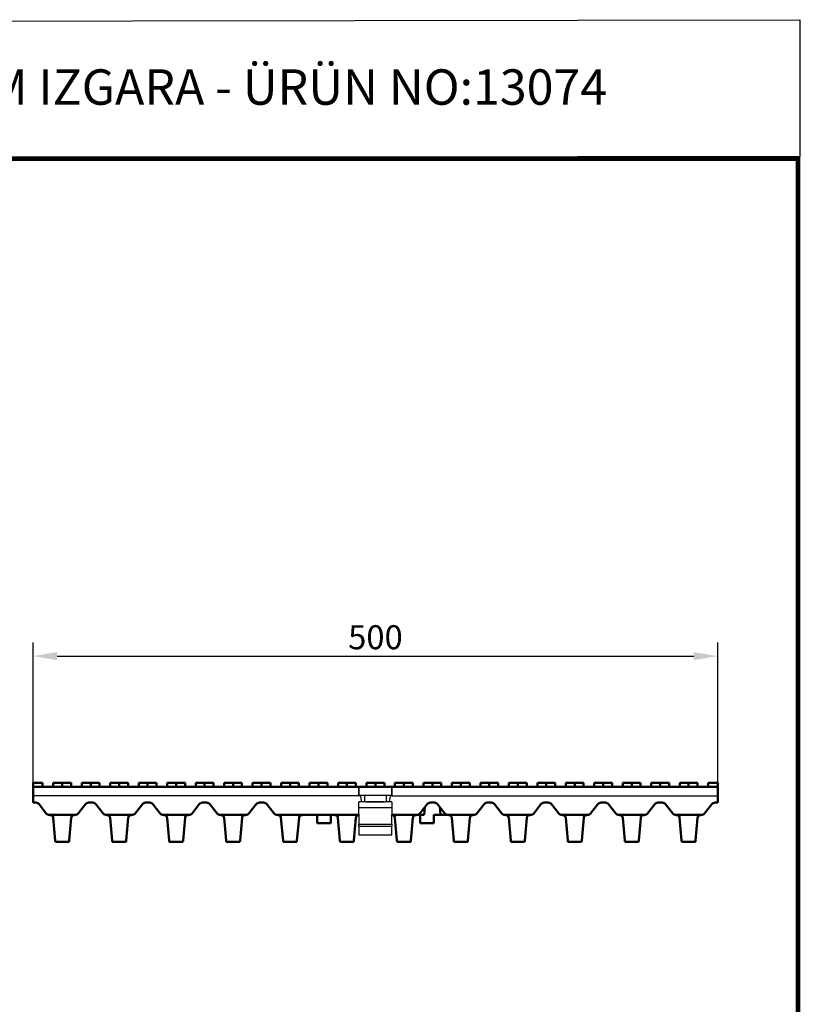
# Model space of a CAD drawing. Units: millimetres. Extents: x 2444 to 34200, y 1668 to 11103.
# Drawn here: x 23383 to 23952, y 4644 to 5361 of the extents above; entities that cross this region are included whole.
import ezdxf

# ---------------------------------------------------------------- set-up
doc = ezdxf.new("R2010")
doc.units = ezdxf.units.MM
doc.linetypes.add('AUSGEZOGEN', pattern=[0])
for name, color, linetype in [('AM_BOR', 7, 'Continuous'), ('DUENN', 4, 'Continuous'), ('KOPF', 12, 'AUSGEZOGEN'), ('SICHTBAR', 7, 'Continuous')]:
    doc.layers.add(name, color=color, linetype=linetype)
doc.styles.add('BEMSTIL', font='isocp3.shx', dxfattribs={"width": 0.8})
doc.styles.add('Logo', font='sanssb__.ttf', dxfattribs={"height": 5})
doc.dimstyles.new('BEMASS', dxfattribs={"dimtxt": 3.5, "dimasz": 3.5, "dimexe": 1.4, "dimexo": 0, "dimgap": 2, "dimtad": 1, "dimtxsty": 'BEMSTIL', "dimcen": 3, "dimclrd": 3, "dimclre": 3, "dimclrt": 3, "dimadec": 0, "dimazin": 0, "dimtfac": 0.875, "dimtmove": 2, "dimatfit": 3, "dimfxl": 1, "dimtolj": 1, "dimlwd": 25, "dimlwe": 25, "dimarcsym": 0})

# ---------------------------------------------------------------- blocks, each defined once
blk = doc.blocks.new('RA_A4_AM')
at = {"layer": 'KOPF', "const_width": 0.7}
blk.add_lwpolyline([(207.3, 3), (13, 3), (13, 44), (13, 296), (207.3, 296), (207.3, 44), (207.3, 3)], dxfattribs=at)
blk = doc.blocks.new('*D433')
at = {"layer": 'DEFPOINTS', "color": 0, "transparency": 16777216}
for p in [(23891.55, 4897.84), (23392.55, 4805.65), (23891.55, 4805.65)]:
    blk.add_point(p, dxfattribs=at)
at = {"layer": 'SICHTBAR', "color": 3, "lineweight": 25, "transparency": 16777216}
for p, q in [((23392.55, 4805.65), (23392.55, 4907.84)), ((23891.55, 4805.65), (23891.55, 4907.84)), ((23410.05, 4897.84), (23874.05, 4897.84))]:
    blk.add_line(p, q, dxfattribs=at)
at = {"layer": 'SICHTBAR', "color": 3, "transparency": 16777216}
for points in [[(23410.05, 4900.76), (23410.05, 4894.93), (23392.55, 4897.84)], [(23874.05, 4900.76), (23874.05, 4894.93), (23891.55, 4897.84)]]:
    blk.add_solid(points, dxfattribs=at)
at = {"layer": 'SICHTBAR', "color": 4, "transparency": 16777216, "insert": (23642.05, 4911.59), "char_height": 17.5, "attachment_point": 5, "style": 'BEMSTIL'}
blk.add_mtext('\\A1;500', dxfattribs=at)

msp = doc.modelspace()

# ---------------------------------------------------------------- linework, layer by layer
at = {"layer": 'AM_BOR'}
msp.add_lwpolyline([(22978.437, 5359.895), (23951.385, 5361.41), (23951.385, 5261.753), (22978.437, 5260.238)], close=True, dxfattribs=at)
at = {"layer": 'DUENN'}
for p, q in [((23630.045, 4775.342), (23654.045, 4775.342)), ((23630.045, 4773.921), (23654.045, 4773.921))]:
    msp.add_line(p, q, dxfattribs=at)
at = {"layer": 'SICHTBAR', "linetype": 'Continuous', "lineweight": 50}
for p, q in [((23392.545, 4805.646), (23392.545, 4796.146)), ((23399.545, 4805.646), (23392.545, 4805.646)), ((23399.545, 4802.646), (23399.545, 4805.646)), ((23407.295, 4802.646), (23407.295, 4805.646)), ((23413.795, 4805.646), (23407.295, 4805.646)), ((23420.295, 4805.646), (23413.795, 4805.646)), ((23413.795, 4802.646), (23413.795, 4805.646)), ((23420.295, 4802.646), (23420.295, 4805.646)), ((23428.045, 4802.646), (23428.045, 4805.646)), ((23434.545, 4805.646), (23428.045, 4805.646)), ((23434.545, 4802.646), (23434.545, 4805.646)), ((23441.045, 4805.646), (23434.545, 4805.646)), ((23441.045, 4802.646), (23441.045, 4805.646)), ((23448.795, 4802.646), (23448.795, 4805.646)), ((23455.295, 4805.646), (23448.795, 4805.646)), ((23455.295, 4802.646), (23455.295, 4805.646)), ((23461.795, 4805.646), (23455.295, 4805.646)), ((23461.795, 4802.646), (23461.795, 4805.646)), ((23469.545, 4802.646), (23469.545, 4805.646)), ((23476.045, 4805.646), (23469.545, 4805.646)), ((23476.045, 4802.646), (23476.045, 4805.646)), ((23482.545, 4805.646), (23476.045, 4805.646)), ((23482.545, 4802.646), (23482.545, 4805.646)), ((23490.295, 4802.646), (23490.295, 4805.646)), ((23496.795, 4805.646), (23490.295, 4805.646)), ((23496.795, 4802.646), (23496.795, 4805.646)), ((23503.295, 4805.646), (23496.795, 4805.646)), ((23503.295, 4802.646), (23503.295, 4805.646)), ((23511.045, 4802.646), (23511.045, 4805.646)), ((23517.545, 4805.646), (23511.045, 4805.646)), ((23517.545, 4802.646), (23517.545, 4805.646)), ((23524.045, 4805.646), (23517.545, 4805.646)), ((23524.045, 4802.646), (23524.045, 4805.646)), ((23531.795, 4802.646), (23531.795, 4805.646)), ((23538.295, 4805.646), (23531.795, 4805.646)), ((23538.295, 4802.646), (23538.295, 4805.646)), ((23544.795, 4805.646), (23538.295, 4805.646)), ((23544.795, 4802.646), (23544.795, 4805.646)), ((23552.545, 4802.646), (23552.545, 4805.646)), ((23559.045, 4805.646), (23552.545, 4805.646)), ((23559.045, 4802.646), (23559.045, 4805.646)), ((23565.545, 4805.646), (23559.045, 4805.646)), ((23565.545, 4802.646), (23565.545, 4805.646)), ((23573.295, 4802.646), (23573.295, 4805.646)), ((23579.795, 4805.646), (23573.295, 4805.646)), ((23579.795, 4802.646), (23579.795, 4805.646)), ((23586.295, 4805.646), (23579.795, 4805.646)), ((23586.295, 4802.646), (23586.295, 4805.646)), ((23594.045, 4802.646), (23594.045, 4805.646)), ((23600.545, 4805.646), (23594.045, 4805.646)), ((23600.545, 4802.646), (23600.545, 4805.646)), ((23607.045, 4805.646), (23600.545, 4805.646)), ((23607.045, 4802.646), (23607.045, 4805.646)), ((23614.795, 4802.646), (23614.795, 4805.646)), ((23621.295, 4805.646), (23614.795, 4805.646)), ((23621.295, 4802.646), (23621.295, 4805.646)), ((23627.795, 4805.646), (23621.295, 4805.646)), ((23627.795, 4802.646), (23627.795, 4805.646)), ((23635.545, 4802.646), (23635.545, 4805.646)), ((23642.045, 4805.646), (23635.545, 4805.646)), ((23642.045, 4802.646), (23642.045, 4805.646)), ((23648.545, 4805.646), (23642.045, 4805.646)), ((23648.545, 4802.646), (23648.545, 4805.646)), ((23656.295, 4802.646), (23656.295, 4805.646)), ((23662.795, 4805.646), (23656.295, 4805.646)), ((23662.795, 4802.646), (23662.795, 4805.646)), ((23669.295, 4805.646), (23662.795, 4805.646)), ((23669.295, 4802.646), (23669.295, 4805.646)), ((23677.045, 4802.646), (23677.045, 4805.646)), ((23683.545, 4805.646), (23677.045, 4805.646)), ((23683.545, 4802.646), (23683.545, 4805.646)), ((23690.045, 4805.646), (23683.545, 4805.646)), ((23690.045, 4802.646), (23690.045, 4805.646)), ((23697.795, 4802.646), (23697.795, 4805.646)), ((23704.295, 4805.646), (23697.795, 4805.646)), ((23704.295, 4802.646), (23704.295, 4805.646)), ((23710.795, 4805.646), (23704.295, 4805.646)), ((23710.795, 4802.646), (23710.795, 4805.646)), ((23718.545, 4802.646), (23718.545, 4805.646)), ((23725.045, 4805.646), (23718.545, 4805.646)), ((23725.045, 4802.646), (23725.045, 4805.646)), ((23731.545, 4805.646), (23725.045, 4805.646)), ((23731.545, 4802.646), (23731.545, 4805.646)), ((23739.295, 4802.646), (23739.295, 4805.646)), ((23745.795, 4805.646), (23739.295, 4805.646)), ((23745.795, 4802.646), (23745.795, 4805.646)), ((23752.295, 4805.646), (23745.795, 4805.646)), ((23752.295, 4802.646), (23752.295, 4805.646)), ((23760.045, 4802.646), (23760.045, 4805.646)), ((23766.545, 4805.646), (23760.045, 4805.646)), ((23766.545, 4802.646), (23766.545, 4805.646)), ((23773.045, 4805.646), (23766.545, 4805.646)), ((23773.045, 4802.646), (23773.045, 4805.646)), ((23780.795, 4802.646), (23780.795, 4805.646)), ((23787.295, 4805.646), (23780.795, 4805.646)), ((23787.295, 4802.646), (23787.295, 4805.646)), ((23793.795, 4805.646), (23787.295, 4805.646)), ((23793.795, 4802.646), (23793.795, 4805.646)), ((23801.545, 4802.646), (23801.545, 4805.646)), ((23808.045, 4805.646), (23801.545, 4805.646)), ((23808.045, 4802.646), (23808.045, 4805.646)), ((23814.545, 4805.646), (23808.045, 4805.646)), ((23814.545, 4802.646), (23814.545, 4805.646)), ((23822.295, 4802.646), (23822.295, 4805.646)), ((23828.795, 4805.646), (23822.295, 4805.646)), ((23828.795, 4802.646), (23828.795, 4805.646)), ((23835.295, 4805.646), (23828.795, 4805.646)), ((23835.295, 4802.646), (23835.295, 4805.646)), ((23843.045, 4802.646), (23843.045, 4805.646)), ((23849.545, 4805.646), (23843.045, 4805.646)), ((23849.545, 4802.646), (23849.545, 4805.646)), ((23856.045, 4805.646), (23849.545, 4805.646)), ((23856.045, 4802.646), (23856.045, 4805.646)), ((23863.795, 4802.646), (23863.795, 4805.646)), ((23870.295, 4805.646), (23863.795, 4805.646)), ((23870.295, 4802.646), (23870.295, 4805.646)), ((23876.795, 4805.646), (23870.295, 4805.646)), ((23876.795, 4802.646), (23876.795, 4805.646)), ((23891.545, 4805.646), (23884.545, 4805.646)), ((23884.545, 4802.646), (23884.545, 4805.646)), ((23891.545, 4796.146), (23891.545, 4805.646)), ((23630.045, 4802.646), (23392.545, 4802.646)), ((23632.045, 4802.646), (23630.045, 4802.646)), ((23632.045, 4802.646), (23652.045, 4802.646)), ((23654.045, 4802.646), (23652.045, 4802.646)), ((23891.545, 4802.646), (23654.045, 4802.646)), ((23392.545, 4794.823), (23392.545, 4796.146)), ((23392.545, 4791.146), (23392.545, 4794.823)), ((23394.545, 4791.146), (23392.545, 4791.146)), ((23436.045, 4791.146), (23433.045, 4791.146)), ((23477.545, 4791.146), (23474.545, 4791.146)), ((23519.045, 4791.146), (23516.045, 4791.146)), ((23560.545, 4791.146), (23557.545, 4791.146)), ((23685.045, 4791.146), (23682.045, 4791.146)), ((23726.545, 4791.146), (23723.545, 4791.146)), ((23768.045, 4791.146), (23765.045, 4791.146)), ((23809.545, 4791.146), (23806.545, 4791.146)), ((23851.045, 4791.146), (23848.045, 4791.146)), ((23891.545, 4791.146), (23889.545, 4791.146)), ((23891.545, 4796.146), (23891.545, 4794.823)), ((23891.545, 4794.823), (23891.545, 4791.146)), ((23402.188, 4783.29), (23396.902, 4790.002)), ((23430.688, 4790.002), (23425.402, 4783.29)), ((23443.688, 4783.29), (23438.402, 4790.002)), ((23472.188, 4790.002), (23466.902, 4783.29)), ((23485.188, 4783.29), (23479.902, 4790.002)), ((23513.688, 4790.002), (23508.402, 4783.29)), ((23526.688, 4783.29), (23521.402, 4790.002)), ((23555.188, 4790.002), (23549.902, 4783.29)), ((23568.188, 4783.29), (23562.902, 4790.002)), ((23679.688, 4790.002), (23674.402, 4783.29)), ((23677.574, 4782.146), (23678.096, 4787.98)), ((23692.688, 4783.29), (23687.402, 4790.002)), ((23688.995, 4787.98), (23689.517, 4782.146)), ((23721.188, 4790.002), (23715.902, 4783.29)), ((23734.188, 4783.29), (23728.902, 4790.002)), ((23762.688, 4790.002), (23757.402, 4783.29)), ((23775.688, 4783.29), (23770.402, 4790.002)), ((23804.188, 4790.002), (23798.902, 4783.29)), ((23817.188, 4783.29), (23811.902, 4790.002)), ((23845.688, 4790.002), (23840.402, 4783.29)), ((23858.688, 4783.29), (23853.402, 4790.002)), ((23887.188, 4790.002), (23881.902, 4783.29)), ((23404.545, 4782.146), (23404.545, 4782.122)), ((23408.141, 4782.146), (23404.545, 4782.146)), ((23408.706, 4763.639), (23407.231, 4780.113)), ((23418.509, 4782.146), (23409.082, 4782.146)), ((23420.36, 4780.113), (23418.884, 4763.639)), ((23423.045, 4782.146), (23419.45, 4782.146)), ((23423.045, 4782.122), (23423.045, 4782.146)), ((23446.045, 4782.146), (23446.045, 4782.122)), ((23449.641, 4782.146), (23446.045, 4782.146)), ((23450.206, 4763.639), (23448.731, 4780.113)), ((23460.009, 4782.146), (23450.582, 4782.146)), ((23461.86, 4780.113), (23460.384, 4763.639)), ((23464.545, 4782.146), (23460.95, 4782.146)), ((23464.545, 4782.122), (23464.545, 4782.146)), ((23487.545, 4782.146), (23487.545, 4782.122)), ((23491.141, 4782.146), (23487.545, 4782.146)), ((23491.706, 4763.639), (23490.231, 4780.113)), ((23501.509, 4782.146), (23492.082, 4782.146)), ((23503.36, 4780.113), (23501.884, 4763.639)), ((23506.045, 4782.146), (23502.45, 4782.146)), ((23506.045, 4782.122), (23506.045, 4782.146)), ((23529.045, 4782.146), (23529.045, 4782.122)), ((23532.641, 4782.146), (23529.045, 4782.146)), ((23533.206, 4763.639), (23531.731, 4780.113)), ((23543.009, 4782.146), (23533.582, 4782.146)), ((23544.86, 4780.113), (23543.384, 4763.639)), ((23547.545, 4782.146), (23543.95, 4782.146)), ((23547.545, 4782.122), (23547.545, 4782.146)), ((23570.545, 4782.146), (23570.545, 4782.122)), ((23574.141, 4782.146), (23570.545, 4782.146)), ((23574.706, 4763.639), (23573.231, 4780.113)), ((23584.509, 4782.146), (23575.082, 4782.146)), ((23586.36, 4780.113), (23584.884, 4763.639)), ((23615.641, 4782.146), (23585.45, 4782.146)), ((23599.545, 4782.146), (23599.545, 4776.146)), ((23609.545, 4782.146), (23609.545, 4776.146)), ((23616.206, 4763.639), (23614.731, 4780.113)), ((23626.009, 4782.146), (23616.582, 4782.146)), ((23627.86, 4780.113), (23626.384, 4763.639)), ((23630.045, 4782.146), (23626.95, 4782.146)), ((23630.045, 4782.146), (23630.045, 4782.073)), ((23654.045, 4782.073), (23654.045, 4782.146)), ((23657.141, 4782.146), (23654.045, 4782.146)), ((23657.706, 4763.639), (23656.231, 4780.113)), ((23667.509, 4782.146), (23658.082, 4782.146)), ((23669.36, 4780.113), (23667.884, 4763.639)), ((23672.045, 4782.146), (23668.45, 4782.146)), ((23672.045, 4782.122), (23672.045, 4782.146)), ((23672.891, 4782.146), (23677.574, 4782.146)), ((23674.545, 4782.146), (23674.545, 4776.146)), ((23684.545, 4782.146), (23689.517, 4782.146)), ((23684.545, 4782.146), (23684.545, 4776.146)), ((23689.517, 4782.146), (23694.199, 4782.146)), ((23695.045, 4782.146), (23695.045, 4782.122)), ((23698.641, 4782.146), (23695.045, 4782.146)), ((23699.206, 4763.639), (23697.731, 4780.113)), ((23709.009, 4782.146), (23699.582, 4782.146)), ((23710.86, 4780.113), (23709.384, 4763.639)), ((23713.545, 4782.146), (23709.95, 4782.146)), ((23713.545, 4782.122), (23713.545, 4782.146)), ((23736.545, 4782.146), (23736.545, 4782.122)), ((23740.141, 4782.146), (23736.545, 4782.146)), ((23740.706, 4763.639), (23739.231, 4780.113)), ((23750.509, 4782.146), (23741.082, 4782.146)), ((23752.36, 4780.113), (23750.884, 4763.639)), ((23755.045, 4782.146), (23751.45, 4782.146)), ((23755.045, 4782.122), (23755.045, 4782.146)), ((23778.045, 4782.146), (23778.045, 4782.122)), ((23781.641, 4782.146), (23778.045, 4782.146)), ((23782.206, 4763.639), (23780.731, 4780.113)), ((23792.009, 4782.146), (23782.582, 4782.146)), ((23793.86, 4780.113), (23792.384, 4763.639)), ((23796.545, 4782.146), (23792.95, 4782.146)), ((23796.545, 4782.122), (23796.545, 4782.146)), ((23819.545, 4782.146), (23819.545, 4782.122)), ((23823.141, 4782.146), (23819.545, 4782.146)), ((23823.706, 4763.639), (23822.231, 4780.113)), ((23833.509, 4782.146), (23824.082, 4782.146)), ((23835.36, 4780.113), (23833.884, 4763.639)), ((23838.045, 4782.146), (23834.45, 4782.146)), ((23838.045, 4782.122), (23838.045, 4782.146)), ((23861.045, 4782.146), (23861.045, 4782.122)), ((23864.641, 4782.146), (23861.045, 4782.146)), ((23865.206, 4763.639), (23863.731, 4780.113)), ((23875.009, 4782.146), (23865.582, 4782.146)), ((23876.86, 4780.113), (23875.384, 4763.639)), ((23879.545, 4782.146), (23875.95, 4782.146)), ((23879.545, 4782.122), (23879.545, 4782.146)), ((23599.545, 4776.146), (23609.545, 4776.146)), ((23674.545, 4776.146), (23684.545, 4776.146)), ((23408.706, 4763.639), (23408.795, 4762.646)), ((23408.795, 4762.646), (23418.795, 4762.646)), ((23418.795, 4762.646), (23418.884, 4763.639)), ((23450.206, 4763.639), (23450.295, 4762.646)), ((23450.295, 4762.646), (23460.295, 4762.646)), ((23460.295, 4762.646), (23460.384, 4763.639)), ((23491.706, 4763.639), (23491.795, 4762.646)), ((23491.795, 4762.646), (23501.795, 4762.646)), ((23501.795, 4762.646), (23501.884, 4763.639)), ((23533.206, 4763.639), (23533.295, 4762.646)), ((23533.295, 4762.646), (23543.295, 4762.646)), ((23543.295, 4762.646), (23543.384, 4763.639)), ((23574.706, 4763.639), (23574.795, 4762.646)), ((23574.795, 4762.646), (23584.795, 4762.646)), ((23584.795, 4762.646), (23584.884, 4763.639)), ((23616.206, 4763.639), (23616.295, 4762.646)), ((23616.295, 4762.646), (23626.295, 4762.646)), ((23626.295, 4762.646), (23626.384, 4763.639)), ((23657.706, 4763.639), (23657.795, 4762.646)), ((23657.795, 4762.646), (23667.795, 4762.646)), ((23667.795, 4762.646), (23667.884, 4763.639)), ((23699.206, 4763.639), (23699.295, 4762.646)), ((23699.295, 4762.646), (23709.295, 4762.646)), ((23709.295, 4762.646), (23709.384, 4763.639)), ((23740.706, 4763.639), (23740.795, 4762.646)), ((23740.795, 4762.646), (23750.795, 4762.646)), ((23750.795, 4762.646), (23750.884, 4763.639)), ((23782.206, 4763.639), (23782.295, 4762.646)), ((23782.295, 4762.646), (23792.295, 4762.646)), ((23792.295, 4762.646), (23792.384, 4763.639)), ((23823.706, 4763.639), (23823.795, 4762.646)), ((23823.795, 4762.646), (23833.795, 4762.646)), ((23833.795, 4762.646), (23833.884, 4763.639)), ((23865.206, 4763.639), (23865.295, 4762.646)), ((23865.295, 4762.646), (23875.295, 4762.646)), ((23875.295, 4762.646), (23875.384, 4763.639))]:
    msp.add_line(p, q, dxfattribs=at).dxf.unprotected_set("ltscale", 0)
at = {"layer": 'SICHTBAR'}
for p, q in [((23630.045, 4796.646), (23630.045, 4802.646)), ((23630.045, 4802.646), (23630.045, 4796.646)), ((23630.045, 4802.646), (23654.045, 4802.646)), ((23654.045, 4802.646), (23654.045, 4796.646)), ((23654.045, 4796.646), (23654.045, 4802.646)), ((23630.045, 4796.146), (23392.545, 4796.146)), ((23630.045, 4796.646), (23654.045, 4796.646)), ((23630.045, 4796.146), (23630.045, 4796.646)), ((23631.913, 4791.646), (23630.045, 4791.646)), ((23630.045, 4782.146), (23630.045, 4791.646)), ((23631.913, 4791.646), (23631.535, 4794.823)), ((23632.101, 4791.646), (23631.913, 4791.646)), ((23635.045, 4791.646), (23632.101, 4791.646)), ((23634.045, 4796.646), (23634.045, 4791.646)), ((23635.045, 4791.646), (23636.045, 4791.646)), ((23648.045, 4791.646), (23636.045, 4791.646)), ((23636.045, 4791.646), (23648.045, 4791.646)), ((23648.045, 4791.646), (23649.045, 4791.646)), ((23651.99, 4791.646), (23649.045, 4791.646)), ((23650.045, 4791.646), (23650.045, 4796.646)), ((23652.177, 4791.646), (23651.99, 4791.646)), ((23652.556, 4794.823), (23652.177, 4791.646)), ((23654.045, 4791.646), (23652.177, 4791.646)), ((23654.045, 4796.646), (23654.045, 4796.146)), ((23654.045, 4796.146), (23891.545, 4796.146)), ((23654.045, 4791.646), (23654.045, 4782.146)), ((23630.045, 4787.646), (23654.045, 4787.646)), ((23630.045, 4782.146), (23630.045, 4781.296)), ((23630.045, 4781.296), (23630.045, 4779.057)), ((23630.045, 4779.057), (23630.045, 4775.342)), ((23654.045, 4781.296), (23654.045, 4782.146)), ((23654.045, 4779.057), (23654.045, 4781.296)), ((23654.045, 4775.342), (23654.045, 4779.057)), ((23630.045, 4773.921), (23630.045, 4775.342)), ((23630.045, 4773.921), (23630.045, 4767.646)), ((23654.045, 4775.342), (23654.045, 4773.921)), ((23654.045, 4767.646), (23654.045, 4773.921)), ((23630.045, 4767.646), (23654.045, 4767.646))]:
    msp.add_line(p, q, dxfattribs=at)
at = {"layer": 'SICHTBAR', "linetype": 'Continuous', "lineweight": 50}
for points in [[(23406.841, 4781.153), (23406.786, 4781.23), (23406.727, 4781.304), (23406.665, 4781.374), (23406.599, 4781.441), (23406.53, 4781.503), (23406.459, 4781.562), (23406.384, 4781.617), (23406.306, 4781.669), (23406.226, 4781.717), (23406.144, 4781.762), (23406.056, 4781.804), (23405.964, 4781.844), (23405.866, 4781.881), (23405.763, 4781.917), (23405.656, 4781.949), (23405.544, 4781.979), (23405.428, 4782.006), (23405.309, 4782.03), (23405.186, 4782.052), (23405.061, 4782.07), (23404.933, 4782.087), (23404.805, 4782.101), (23404.675, 4782.112), (23404.545, 4782.122)], [(23408.141, 4782.146), (23408.192, 4782.146), (23408.243, 4782.146), (23408.294, 4782.146), (23408.344, 4782.146), (23408.394, 4782.146), (23408.443, 4782.146), (23408.492, 4782.146), (23408.539, 4782.146), (23408.586, 4782.146), (23408.631, 4782.146), (23408.675, 4782.146), (23408.717, 4782.146), (23408.758, 4782.146), (23408.797, 4782.146), (23408.835, 4782.146), (23408.871, 4782.146), (23408.905, 4782.146), (23408.937, 4782.146), (23408.966, 4782.146), (23408.994, 4782.146), (23409.019, 4782.146), (23409.043, 4782.146), (23409.063, 4782.146), (23409.082, 4782.146)], [(23418.509, 4782.146), (23418.527, 4782.146), (23418.548, 4782.146), (23418.571, 4782.146), (23418.596, 4782.146), (23418.624, 4782.146), (23418.654, 4782.146), (23418.685, 4782.146), (23418.719, 4782.146), (23418.755, 4782.146), (23418.793, 4782.146), (23418.832, 4782.146), (23418.873, 4782.146), (23418.915, 4782.146), (23418.959, 4782.146), (23419.004, 4782.146), (23419.051, 4782.146), (23419.098, 4782.146), (23419.147, 4782.146), (23419.196, 4782.146), (23419.246, 4782.146), (23419.296, 4782.146), (23419.347, 4782.146), (23419.398, 4782.146), (23419.45, 4782.146)], [(23423.045, 4782.122), (23422.917, 4782.112), (23422.788, 4782.101), (23422.66, 4782.087), (23422.533, 4782.071), (23422.408, 4782.052), (23422.286, 4782.031), (23422.166, 4782.007), (23422.05, 4781.98), (23421.938, 4781.95), (23421.83, 4781.917), (23421.727, 4781.882), (23421.628, 4781.844), (23421.535, 4781.804), (23421.447, 4781.761), (23421.364, 4781.717), (23421.284, 4781.669), (23421.207, 4781.617), (23421.132, 4781.562), (23421.06, 4781.503), (23420.992, 4781.441), (23420.926, 4781.374), (23420.864, 4781.304), (23420.805, 4781.23), (23420.75, 4781.153)], [(23448.341, 4781.153), (23448.286, 4781.23), (23448.227, 4781.304), (23448.165, 4781.374), (23448.099, 4781.441), (23448.03, 4781.503), (23447.959, 4781.562), (23447.884, 4781.617), (23447.806, 4781.669), (23447.726, 4781.717), (23447.644, 4781.762), (23447.556, 4781.804), (23447.464, 4781.844), (23447.366, 4781.881), (23447.263, 4781.917), (23447.156, 4781.949), (23447.044, 4781.979), (23446.928, 4782.006), (23446.809, 4782.03), (23446.686, 4782.052), (23446.561, 4782.07), (23446.433, 4782.087), (23446.305, 4782.101), (23446.175, 4782.112), (23446.045, 4782.122)], [(23449.641, 4782.146), (23449.692, 4782.146), (23449.743, 4782.146), (23449.794, 4782.146), (23449.844, 4782.146), (23449.894, 4782.146), (23449.943, 4782.146), (23449.992, 4782.146), (23450.039, 4782.146), (23450.086, 4782.146), (23450.131, 4782.146), (23450.175, 4782.146), (23450.217, 4782.146), (23450.258, 4782.146), (23450.297, 4782.146), (23450.335, 4782.146), (23450.371, 4782.146), (23450.405, 4782.146), (23450.437, 4782.146), (23450.466, 4782.146), (23450.494, 4782.146), (23450.519, 4782.146), (23450.543, 4782.146), (23450.563, 4782.146), (23450.582, 4782.146)], [(23460.009, 4782.146), (23460.027, 4782.146), (23460.048, 4782.146), (23460.071, 4782.146), (23460.096, 4782.146), (23460.124, 4782.146), (23460.154, 4782.146), (23460.185, 4782.146), (23460.219, 4782.146), (23460.255, 4782.146), (23460.293, 4782.146), (23460.332, 4782.146), (23460.373, 4782.146), (23460.415, 4782.146), (23460.459, 4782.146), (23460.504, 4782.146), (23460.551, 4782.146), (23460.598, 4782.146), (23460.647, 4782.146), (23460.696, 4782.146), (23460.746, 4782.146), (23460.796, 4782.146), (23460.847, 4782.146), (23460.898, 4782.146), (23460.95, 4782.146)], [(23464.545, 4782.122), (23464.417, 4782.112), (23464.288, 4782.101), (23464.16, 4782.087), (23464.033, 4782.071), (23463.908, 4782.052), (23463.786, 4782.031), (23463.666, 4782.007), (23463.55, 4781.98), (23463.438, 4781.95), (23463.33, 4781.917), (23463.227, 4781.882), (23463.128, 4781.844), (23463.035, 4781.804), (23462.947, 4781.761), (23462.864, 4781.717), (23462.784, 4781.669), (23462.707, 4781.617), (23462.632, 4781.562), (23462.56, 4781.503), (23462.492, 4781.441), (23462.426, 4781.374), (23462.364, 4781.304), (23462.305, 4781.23), (23462.25, 4781.153)], [(23489.841, 4781.153), (23489.786, 4781.23), (23489.727, 4781.304), (23489.665, 4781.374), (23489.599, 4781.441), (23489.53, 4781.503), (23489.459, 4781.562), (23489.384, 4781.617), (23489.306, 4781.669), (23489.226, 4781.717), (23489.144, 4781.762), (23489.056, 4781.804), (23488.964, 4781.844), (23488.866, 4781.881), (23488.763, 4781.917), (23488.656, 4781.949), (23488.544, 4781.979), (23488.428, 4782.006), (23488.309, 4782.03), (23488.186, 4782.052), (23488.061, 4782.07), (23487.933, 4782.087), (23487.805, 4782.101), (23487.675, 4782.112), (23487.545, 4782.122)], [(23491.141, 4782.146), (23491.192, 4782.146), (23491.243, 4782.146), (23491.294, 4782.146), (23491.344, 4782.146), (23491.394, 4782.146), (23491.443, 4782.146), (23491.492, 4782.146), (23491.539, 4782.146), (23491.586, 4782.146), (23491.631, 4782.146), (23491.675, 4782.146), (23491.717, 4782.146), (23491.758, 4782.146), (23491.797, 4782.146), (23491.835, 4782.146), (23491.871, 4782.146), (23491.905, 4782.146), (23491.937, 4782.146), (23491.966, 4782.146), (23491.994, 4782.146), (23492.019, 4782.146), (23492.043, 4782.146), (23492.063, 4782.146), (23492.082, 4782.146)], [(23501.509, 4782.146), (23501.527, 4782.146), (23501.548, 4782.146), (23501.571, 4782.146), (23501.596, 4782.146), (23501.624, 4782.146), (23501.654, 4782.146), (23501.685, 4782.146), (23501.719, 4782.146), (23501.755, 4782.146), (23501.793, 4782.146), (23501.832, 4782.146), (23501.873, 4782.146), (23501.915, 4782.146), (23501.959, 4782.146), (23502.004, 4782.146), (23502.051, 4782.146), (23502.098, 4782.146), (23502.147, 4782.146), (23502.196, 4782.146), (23502.246, 4782.146), (23502.296, 4782.146), (23502.347, 4782.146), (23502.398, 4782.146), (23502.45, 4782.146)], [(23506.045, 4782.122), (23505.917, 4782.112), (23505.788, 4782.101), (23505.66, 4782.087), (23505.533, 4782.071), (23505.408, 4782.052), (23505.286, 4782.031), (23505.166, 4782.007), (23505.05, 4781.98), (23504.938, 4781.95), (23504.83, 4781.917), (23504.727, 4781.882), (23504.628, 4781.844), (23504.535, 4781.804), (23504.447, 4781.761), (23504.364, 4781.717), (23504.284, 4781.669), (23504.207, 4781.617), (23504.132, 4781.562), (23504.06, 4781.503), (23503.992, 4781.441), (23503.926, 4781.374), (23503.864, 4781.304), (23503.805, 4781.23), (23503.75, 4781.153)], [(23531.341, 4781.153), (23531.286, 4781.23), (23531.227, 4781.304), (23531.165, 4781.374), (23531.099, 4781.441), (23531.03, 4781.503), (23530.959, 4781.562), (23530.884, 4781.617), (23530.806, 4781.669), (23530.726, 4781.717), (23530.644, 4781.762), (23530.556, 4781.804), (23530.464, 4781.844), (23530.366, 4781.881), (23530.263, 4781.917), (23530.156, 4781.949), (23530.044, 4781.979), (23529.928, 4782.006), (23529.809, 4782.03), (23529.686, 4782.052), (23529.561, 4782.07), (23529.433, 4782.087), (23529.305, 4782.101), (23529.175, 4782.112), (23529.045, 4782.122)], [(23532.641, 4782.146), (23532.692, 4782.146), (23532.743, 4782.146), (23532.794, 4782.146), (23532.844, 4782.146), (23532.894, 4782.146), (23532.943, 4782.146), (23532.992, 4782.146), (23533.039, 4782.146), (23533.086, 4782.146), (23533.131, 4782.146), (23533.175, 4782.146), (23533.217, 4782.146), (23533.258, 4782.146), (23533.297, 4782.146), (23533.335, 4782.146), (23533.371, 4782.146), (23533.405, 4782.146), (23533.437, 4782.146), (23533.466, 4782.146), (23533.494, 4782.146), (23533.519, 4782.146), (23533.543, 4782.146), (23533.563, 4782.146), (23533.582, 4782.146)], [(23543.009, 4782.146), (23543.027, 4782.146), (23543.048, 4782.146), (23543.071, 4782.146), (23543.096, 4782.146), (23543.124, 4782.146), (23543.154, 4782.146), (23543.185, 4782.146), (23543.219, 4782.146), (23543.255, 4782.146), (23543.293, 4782.146), (23543.332, 4782.146), (23543.373, 4782.146), (23543.415, 4782.146), (23543.459, 4782.146), (23543.504, 4782.146), (23543.551, 4782.146), (23543.598, 4782.146), (23543.647, 4782.146), (23543.696, 4782.146), (23543.746, 4782.146), (23543.796, 4782.146), (23543.847, 4782.146), (23543.898, 4782.146), (23543.95, 4782.146)], [(23547.545, 4782.122), (23547.417, 4782.112), (23547.288, 4782.101), (23547.16, 4782.087), (23547.033, 4782.071), (23546.908, 4782.052), (23546.786, 4782.031), (23546.666, 4782.007), (23546.55, 4781.98), (23546.438, 4781.95), (23546.33, 4781.917), (23546.227, 4781.882), (23546.128, 4781.844), (23546.035, 4781.804), (23545.947, 4781.761), (23545.864, 4781.717), (23545.784, 4781.669), (23545.707, 4781.617), (23545.632, 4781.562), (23545.56, 4781.503), (23545.492, 4781.441), (23545.426, 4781.374), (23545.364, 4781.304), (23545.305, 4781.23), (23545.25, 4781.153)], [(23572.841, 4781.153), (23572.786, 4781.23), (23572.727, 4781.304), (23572.665, 4781.374), (23572.599, 4781.441), (23572.53, 4781.503), (23572.459, 4781.562), (23572.384, 4781.617), (23572.306, 4781.669), (23572.226, 4781.717), (23572.144, 4781.762), (23572.056, 4781.804), (23571.964, 4781.844), (23571.866, 4781.881), (23571.763, 4781.917), (23571.656, 4781.949), (23571.544, 4781.979), (23571.428, 4782.006), (23571.309, 4782.03), (23571.186, 4782.052), (23571.061, 4782.07), (23570.933, 4782.087), (23570.805, 4782.101), (23570.675, 4782.112), (23570.545, 4782.122)], [(23574.141, 4782.146), (23574.192, 4782.146), (23574.243, 4782.146), (23574.294, 4782.146), (23574.344, 4782.146), (23574.394, 4782.146), (23574.443, 4782.146), (23574.492, 4782.146), (23574.539, 4782.146), (23574.586, 4782.146), (23574.631, 4782.146), (23574.675, 4782.146), (23574.717, 4782.146), (23574.758, 4782.146), (23574.797, 4782.146), (23574.835, 4782.146), (23574.871, 4782.146), (23574.905, 4782.146), (23574.937, 4782.146), (23574.966, 4782.146), (23574.994, 4782.146), (23575.019, 4782.146), (23575.043, 4782.146), (23575.063, 4782.146), (23575.082, 4782.146)], [(23584.509, 4782.146), (23584.527, 4782.146), (23584.548, 4782.146), (23584.571, 4782.146), (23584.596, 4782.146), (23584.624, 4782.146), (23584.654, 4782.146), (23584.685, 4782.146), (23584.719, 4782.146), (23584.755, 4782.146), (23584.793, 4782.146), (23584.832, 4782.146), (23584.873, 4782.146), (23584.915, 4782.146), (23584.959, 4782.146), (23585.004, 4782.146), (23585.051, 4782.146), (23585.098, 4782.146), (23585.147, 4782.146), (23585.196, 4782.146), (23585.246, 4782.146), (23585.296, 4782.146), (23585.347, 4782.146), (23585.398, 4782.146), (23585.45, 4782.146)], [(23589.891, 4782.146), (23589.706, 4782.145), (23589.525, 4782.142), (23589.35, 4782.137), (23589.18, 4782.129), (23589.016, 4782.12), (23588.856, 4782.107), (23588.695, 4782.091), (23588.536, 4782.071), (23588.38, 4782.048), (23588.228, 4782.02), (23588.081, 4781.988), (23587.94, 4781.951), (23587.805, 4781.909), (23587.678, 4781.864), (23587.559, 4781.815), (23587.447, 4781.762), (23587.344, 4781.706), (23587.245, 4781.644), (23587.151, 4781.577), (23587.061, 4781.504), (23586.975, 4781.425), (23586.895, 4781.34), (23586.82, 4781.249), (23586.75, 4781.153)], [(23614.341, 4781.153), (23614.271, 4781.249), (23614.196, 4781.34), (23614.115, 4781.425), (23614.03, 4781.504), (23613.939, 4781.577), (23613.844, 4781.644), (23613.745, 4781.706), (23613.642, 4781.762), (23613.532, 4781.815), (23613.413, 4781.864), (23613.287, 4781.909), (23613.153, 4781.95), (23613.012, 4781.987), (23612.865, 4782.019), (23612.713, 4782.047), (23612.556, 4782.071), (23612.396, 4782.091), (23612.235, 4782.107), (23612.072, 4782.12), (23611.909, 4782.13), (23611.739, 4782.137), (23611.565, 4782.142), (23611.385, 4782.145), (23611.199, 4782.146)], [(23615.641, 4782.146), (23615.692, 4782.146), (23615.743, 4782.146), (23615.794, 4782.146), (23615.844, 4782.146), (23615.894, 4782.146), (23615.943, 4782.146), (23615.992, 4782.146), (23616.039, 4782.146), (23616.086, 4782.146), (23616.131, 4782.146), (23616.175, 4782.146), (23616.217, 4782.146), (23616.258, 4782.146), (23616.297, 4782.146), (23616.335, 4782.146), (23616.371, 4782.146), (23616.405, 4782.146), (23616.437, 4782.146), (23616.466, 4782.146), (23616.494, 4782.146), (23616.519, 4782.146), (23616.543, 4782.146), (23616.563, 4782.146), (23616.582, 4782.146)], [(23626.009, 4782.146), (23626.027, 4782.146), (23626.048, 4782.146), (23626.071, 4782.146), (23626.096, 4782.146), (23626.124, 4782.146), (23626.154, 4782.146), (23626.185, 4782.146), (23626.219, 4782.146), (23626.255, 4782.146), (23626.293, 4782.146), (23626.332, 4782.146), (23626.373, 4782.146), (23626.415, 4782.146), (23626.459, 4782.146), (23626.504, 4782.146), (23626.551, 4782.146), (23626.598, 4782.146), (23626.647, 4782.146), (23626.696, 4782.146), (23626.746, 4782.146), (23626.796, 4782.146), (23626.847, 4782.146), (23626.898, 4782.146), (23626.95, 4782.146)], [(23630.045, 4782.073), (23629.94, 4782.057), (23629.836, 4782.04), (23629.735, 4782.021), (23629.635, 4782), (23629.539, 4781.977), (23629.445, 4781.952), (23629.355, 4781.925), (23629.267, 4781.896), (23629.183, 4781.866), (23629.102, 4781.833), (23629.025, 4781.8), (23628.952, 4781.764), (23628.882, 4781.727), (23628.815, 4781.688), (23628.749, 4781.646), (23628.685, 4781.602), (23628.623, 4781.555), (23628.563, 4781.505), (23628.505, 4781.453), (23628.449, 4781.398), (23628.395, 4781.341), (23628.344, 4781.281), (23628.296, 4781.218), (23628.25, 4781.153)], [(23655.841, 4781.153), (23655.795, 4781.218), (23655.746, 4781.281), (23655.695, 4781.341), (23655.642, 4781.398), (23655.586, 4781.453), (23655.528, 4781.505), (23655.468, 4781.555), (23655.406, 4781.602), (23655.342, 4781.646), (23655.276, 4781.688), (23655.208, 4781.727), (23655.138, 4781.764), (23655.065, 4781.8), (23654.988, 4781.833), (23654.908, 4781.866), (23654.824, 4781.896), (23654.736, 4781.925), (23654.646, 4781.952), (23654.552, 4781.977), (23654.455, 4782), (23654.356, 4782.021), (23654.254, 4782.04), (23654.151, 4782.057), (23654.045, 4782.073)], [(23657.141, 4782.146), (23657.192, 4782.146), (23657.243, 4782.146), (23657.294, 4782.146), (23657.344, 4782.146), (23657.394, 4782.146), (23657.443, 4782.146), (23657.492, 4782.146), (23657.539, 4782.146), (23657.586, 4782.146), (23657.631, 4782.146), (23657.675, 4782.146), (23657.717, 4782.146), (23657.758, 4782.146), (23657.797, 4782.146), (23657.835, 4782.146), (23657.871, 4782.146), (23657.905, 4782.146), (23657.937, 4782.146), (23657.966, 4782.146), (23657.994, 4782.146), (23658.019, 4782.146), (23658.043, 4782.146), (23658.063, 4782.146), (23658.082, 4782.146)], [(23667.509, 4782.146), (23667.527, 4782.146), (23667.548, 4782.146), (23667.571, 4782.146), (23667.596, 4782.146), (23667.624, 4782.146), (23667.654, 4782.146), (23667.685, 4782.146), (23667.719, 4782.146), (23667.755, 4782.146), (23667.793, 4782.146), (23667.832, 4782.146), (23667.873, 4782.146), (23667.915, 4782.146), (23667.959, 4782.146), (23668.004, 4782.146), (23668.051, 4782.146), (23668.098, 4782.146), (23668.147, 4782.146), (23668.196, 4782.146), (23668.246, 4782.146), (23668.296, 4782.146), (23668.347, 4782.146), (23668.398, 4782.146), (23668.45, 4782.146)], [(23672.045, 4782.122), (23671.917, 4782.112), (23671.788, 4782.101), (23671.66, 4782.087), (23671.533, 4782.071), (23671.408, 4782.052), (23671.286, 4782.031), (23671.166, 4782.007), (23671.05, 4781.98), (23670.938, 4781.95), (23670.83, 4781.917), (23670.727, 4781.882), (23670.628, 4781.844), (23670.535, 4781.804), (23670.447, 4781.761), (23670.364, 4781.717), (23670.284, 4781.669), (23670.207, 4781.617), (23670.132, 4781.562), (23670.06, 4781.503), (23669.992, 4781.441), (23669.926, 4781.374), (23669.864, 4781.304), (23669.805, 4781.23), (23669.75, 4781.153)], [(23672.045, 4782.122), (23672.078, 4782.124), (23672.111, 4782.126), (23672.144, 4782.128), (23672.178, 4782.129), (23672.211, 4782.131), (23672.245, 4782.133), (23672.279, 4782.134), (23672.313, 4782.135), (23672.348, 4782.137), (23672.383, 4782.138), (23672.418, 4782.139), (23672.453, 4782.14), (23672.488, 4782.141), (23672.524, 4782.142), (23672.56, 4782.143), (23672.596, 4782.143), (23672.632, 4782.144), (23672.668, 4782.144), (23672.705, 4782.145), (23672.742, 4782.145), (23672.779, 4782.145), (23672.816, 4782.146), (23672.854, 4782.146), (23672.891, 4782.146)], [(23694.199, 4782.146), (23694.237, 4782.146), (23694.275, 4782.146), (23694.312, 4782.145), (23694.349, 4782.145), (23694.386, 4782.145), (23694.423, 4782.144), (23694.459, 4782.144), (23694.495, 4782.143), (23694.531, 4782.143), (23694.567, 4782.142), (23694.603, 4782.141), (23694.638, 4782.14), (23694.673, 4782.139), (23694.708, 4782.138), (23694.743, 4782.137), (23694.778, 4782.135), (23694.812, 4782.134), (23694.846, 4782.133), (23694.88, 4782.131), (23694.913, 4782.129), (23694.947, 4782.128), (23694.98, 4782.126), (23695.013, 4782.124), (23695.045, 4782.122)], [(23697.341, 4781.153), (23697.286, 4781.23), (23697.227, 4781.304), (23697.165, 4781.374), (23697.099, 4781.441), (23697.03, 4781.503), (23696.959, 4781.562), (23696.884, 4781.617), (23696.806, 4781.669), (23696.726, 4781.717), (23696.644, 4781.762), (23696.556, 4781.804), (23696.464, 4781.844), (23696.366, 4781.881), (23696.263, 4781.917), (23696.156, 4781.949), (23696.044, 4781.979), (23695.928, 4782.006), (23695.809, 4782.03), (23695.686, 4782.052), (23695.561, 4782.07), (23695.433, 4782.087), (23695.305, 4782.101), (23695.175, 4782.112), (23695.045, 4782.122)], [(23698.641, 4782.146), (23698.692, 4782.146), (23698.743, 4782.146), (23698.794, 4782.146), (23698.844, 4782.146), (23698.894, 4782.146), (23698.943, 4782.146), (23698.992, 4782.146), (23699.039, 4782.146), (23699.086, 4782.146), (23699.131, 4782.146), (23699.175, 4782.146), (23699.217, 4782.146), (23699.258, 4782.146), (23699.297, 4782.146), (23699.335, 4782.146), (23699.371, 4782.146), (23699.405, 4782.146), (23699.437, 4782.146), (23699.466, 4782.146), (23699.494, 4782.146), (23699.519, 4782.146), (23699.543, 4782.146), (23699.563, 4782.146), (23699.582, 4782.146)], [(23709.009, 4782.146), (23709.027, 4782.146), (23709.048, 4782.146), (23709.071, 4782.146), (23709.096, 4782.146), (23709.124, 4782.146), (23709.154, 4782.146), (23709.185, 4782.146), (23709.219, 4782.146), (23709.255, 4782.146), (23709.293, 4782.146), (23709.332, 4782.146), (23709.373, 4782.146), (23709.415, 4782.146), (23709.459, 4782.146), (23709.504, 4782.146), (23709.551, 4782.146), (23709.598, 4782.146), (23709.647, 4782.146), (23709.696, 4782.146), (23709.746, 4782.146), (23709.796, 4782.146), (23709.847, 4782.146), (23709.898, 4782.146), (23709.95, 4782.146)], [(23713.545, 4782.122), (23713.417, 4782.112), (23713.288, 4782.101), (23713.16, 4782.087), (23713.033, 4782.071), (23712.908, 4782.052), (23712.786, 4782.031), (23712.666, 4782.007), (23712.55, 4781.98), (23712.438, 4781.95), (23712.33, 4781.917), (23712.227, 4781.882), (23712.128, 4781.844), (23712.035, 4781.804), (23711.947, 4781.761), (23711.864, 4781.717), (23711.784, 4781.669), (23711.707, 4781.617), (23711.632, 4781.562), (23711.56, 4781.503), (23711.492, 4781.441), (23711.426, 4781.374), (23711.364, 4781.304), (23711.305, 4781.23), (23711.25, 4781.153)], [(23738.841, 4781.153), (23738.786, 4781.23), (23738.727, 4781.304), (23738.665, 4781.374), (23738.599, 4781.441), (23738.53, 4781.503), (23738.459, 4781.562), (23738.384, 4781.617), (23738.306, 4781.669), (23738.226, 4781.717), (23738.144, 4781.762), (23738.056, 4781.804), (23737.964, 4781.844), (23737.866, 4781.881), (23737.763, 4781.917), (23737.656, 4781.949), (23737.544, 4781.979), (23737.428, 4782.006), (23737.309, 4782.03), (23737.186, 4782.052), (23737.061, 4782.07), (23736.933, 4782.087), (23736.805, 4782.101), (23736.675, 4782.112), (23736.545, 4782.122)], [(23740.141, 4782.146), (23740.192, 4782.146), (23740.243, 4782.146), (23740.294, 4782.146), (23740.344, 4782.146), (23740.394, 4782.146), (23740.443, 4782.146), (23740.492, 4782.146), (23740.539, 4782.146), (23740.586, 4782.146), (23740.631, 4782.146), (23740.675, 4782.146), (23740.717, 4782.146), (23740.758, 4782.146), (23740.797, 4782.146), (23740.835, 4782.146), (23740.871, 4782.146), (23740.905, 4782.146), (23740.937, 4782.146), (23740.966, 4782.146), (23740.994, 4782.146), (23741.019, 4782.146), (23741.043, 4782.146), (23741.063, 4782.146), (23741.082, 4782.146)], [(23750.509, 4782.146), (23750.527, 4782.146), (23750.548, 4782.146), (23750.571, 4782.146), (23750.596, 4782.146), (23750.624, 4782.146), (23750.654, 4782.146), (23750.685, 4782.146), (23750.719, 4782.146), (23750.755, 4782.146), (23750.793, 4782.146), (23750.832, 4782.146), (23750.873, 4782.146), (23750.915, 4782.146), (23750.959, 4782.146), (23751.004, 4782.146), (23751.051, 4782.146), (23751.098, 4782.146), (23751.147, 4782.146), (23751.196, 4782.146), (23751.246, 4782.146), (23751.296, 4782.146), (23751.347, 4782.146), (23751.398, 4782.146), (23751.45, 4782.146)], [(23755.045, 4782.122), (23754.917, 4782.112), (23754.788, 4782.101), (23754.66, 4782.087), (23754.533, 4782.071), (23754.408, 4782.052), (23754.286, 4782.031), (23754.166, 4782.007), (23754.05, 4781.98), (23753.938, 4781.95), (23753.83, 4781.917), (23753.727, 4781.882), (23753.628, 4781.844), (23753.535, 4781.804), (23753.447, 4781.761), (23753.364, 4781.717), (23753.284, 4781.669), (23753.207, 4781.617), (23753.132, 4781.562), (23753.06, 4781.503), (23752.992, 4781.441), (23752.926, 4781.374), (23752.864, 4781.304), (23752.805, 4781.23), (23752.75, 4781.153)], [(23780.341, 4781.153), (23780.286, 4781.23), (23780.227, 4781.304), (23780.165, 4781.374), (23780.099, 4781.441), (23780.03, 4781.503), (23779.959, 4781.562), (23779.884, 4781.617), (23779.806, 4781.669), (23779.726, 4781.717), (23779.644, 4781.762), (23779.556, 4781.804), (23779.464, 4781.844), (23779.366, 4781.881), (23779.263, 4781.917), (23779.156, 4781.949), (23779.044, 4781.979), (23778.928, 4782.006), (23778.809, 4782.03), (23778.686, 4782.052), (23778.561, 4782.07), (23778.433, 4782.087), (23778.305, 4782.101), (23778.175, 4782.112), (23778.045, 4782.122)], [(23781.641, 4782.146), (23781.692, 4782.146), (23781.743, 4782.146), (23781.794, 4782.146), (23781.844, 4782.146), (23781.894, 4782.146), (23781.943, 4782.146), (23781.992, 4782.146), (23782.039, 4782.146), (23782.086, 4782.146), (23782.131, 4782.146), (23782.175, 4782.146), (23782.217, 4782.146), (23782.258, 4782.146), (23782.297, 4782.146), (23782.335, 4782.146), (23782.371, 4782.146), (23782.405, 4782.146), (23782.437, 4782.146), (23782.466, 4782.146), (23782.494, 4782.146), (23782.519, 4782.146), (23782.543, 4782.146), (23782.563, 4782.146), (23782.582, 4782.146)], [(23792.009, 4782.146), (23792.027, 4782.146), (23792.048, 4782.146), (23792.071, 4782.146), (23792.096, 4782.146), (23792.124, 4782.146), (23792.154, 4782.146), (23792.185, 4782.146), (23792.219, 4782.146), (23792.255, 4782.146), (23792.293, 4782.146), (23792.332, 4782.146), (23792.373, 4782.146), (23792.415, 4782.146), (23792.459, 4782.146), (23792.504, 4782.146), (23792.551, 4782.146), (23792.598, 4782.146), (23792.647, 4782.146), (23792.696, 4782.146), (23792.746, 4782.146), (23792.796, 4782.146), (23792.847, 4782.146), (23792.898, 4782.146), (23792.95, 4782.146)], [(23796.545, 4782.122), (23796.417, 4782.112), (23796.288, 4782.101), (23796.16, 4782.087), (23796.033, 4782.071), (23795.908, 4782.052), (23795.786, 4782.031), (23795.666, 4782.007), (23795.55, 4781.98), (23795.438, 4781.95), (23795.33, 4781.917), (23795.227, 4781.882), (23795.128, 4781.844), (23795.035, 4781.804), (23794.947, 4781.761), (23794.864, 4781.717), (23794.784, 4781.669), (23794.707, 4781.617), (23794.632, 4781.562), (23794.56, 4781.503), (23794.492, 4781.441), (23794.426, 4781.374), (23794.364, 4781.304), (23794.305, 4781.23), (23794.25, 4781.153)], [(23821.841, 4781.153), (23821.786, 4781.23), (23821.727, 4781.304), (23821.665, 4781.374), (23821.599, 4781.441), (23821.53, 4781.503), (23821.459, 4781.562), (23821.384, 4781.617), (23821.306, 4781.669), (23821.226, 4781.717), (23821.144, 4781.762), (23821.056, 4781.804), (23820.964, 4781.844), (23820.866, 4781.881), (23820.763, 4781.917), (23820.656, 4781.949), (23820.544, 4781.979), (23820.428, 4782.006), (23820.309, 4782.03), (23820.186, 4782.052), (23820.061, 4782.07), (23819.933, 4782.087), (23819.805, 4782.101), (23819.675, 4782.112), (23819.545, 4782.122)], [(23823.141, 4782.146), (23823.192, 4782.146), (23823.243, 4782.146), (23823.294, 4782.146), (23823.344, 4782.146), (23823.394, 4782.146), (23823.443, 4782.146), (23823.492, 4782.146), (23823.539, 4782.146), (23823.586, 4782.146), (23823.631, 4782.146), (23823.675, 4782.146), (23823.717, 4782.146), (23823.758, 4782.146), (23823.797, 4782.146), (23823.835, 4782.146), (23823.871, 4782.146), (23823.905, 4782.146), (23823.937, 4782.146), (23823.966, 4782.146), (23823.994, 4782.146), (23824.019, 4782.146), (23824.043, 4782.146), (23824.063, 4782.146), (23824.082, 4782.146)], [(23833.509, 4782.146), (23833.527, 4782.146), (23833.548, 4782.146), (23833.571, 4782.146), (23833.596, 4782.146), (23833.624, 4782.146), (23833.654, 4782.146), (23833.685, 4782.146), (23833.719, 4782.146), (23833.755, 4782.146), (23833.793, 4782.146), (23833.832, 4782.146), (23833.873, 4782.146), (23833.915, 4782.146), (23833.959, 4782.146), (23834.004, 4782.146), (23834.051, 4782.146), (23834.098, 4782.146), (23834.147, 4782.146), (23834.196, 4782.146), (23834.246, 4782.146), (23834.296, 4782.146), (23834.347, 4782.146), (23834.398, 4782.146), (23834.45, 4782.146)], [(23838.045, 4782.122), (23837.917, 4782.112), (23837.788, 4782.101), (23837.66, 4782.087), (23837.533, 4782.071), (23837.408, 4782.052), (23837.286, 4782.031), (23837.166, 4782.007), (23837.05, 4781.98), (23836.938, 4781.95), (23836.83, 4781.917), (23836.727, 4781.882), (23836.628, 4781.844), (23836.535, 4781.804), (23836.447, 4781.761), (23836.364, 4781.717), (23836.284, 4781.669), (23836.207, 4781.617), (23836.132, 4781.562), (23836.06, 4781.503), (23835.992, 4781.441), (23835.926, 4781.374), (23835.864, 4781.304), (23835.805, 4781.23), (23835.75, 4781.153)], [(23863.341, 4781.153), (23863.286, 4781.23), (23863.227, 4781.304), (23863.165, 4781.374), (23863.099, 4781.441), (23863.03, 4781.503), (23862.959, 4781.562), (23862.884, 4781.617), (23862.806, 4781.669), (23862.726, 4781.717), (23862.644, 4781.762), (23862.556, 4781.804), (23862.464, 4781.844), (23862.366, 4781.881), (23862.263, 4781.917), (23862.156, 4781.949), (23862.044, 4781.979), (23861.928, 4782.006), (23861.809, 4782.03), (23861.686, 4782.052), (23861.561, 4782.07), (23861.433, 4782.087), (23861.305, 4782.101), (23861.175, 4782.112), (23861.045, 4782.122)], [(23864.641, 4782.146), (23864.692, 4782.146), (23864.743, 4782.146), (23864.794, 4782.146), (23864.844, 4782.146), (23864.894, 4782.146), (23864.943, 4782.146), (23864.992, 4782.146), (23865.039, 4782.146), (23865.086, 4782.146), (23865.131, 4782.146), (23865.175, 4782.146), (23865.217, 4782.146), (23865.258, 4782.146), (23865.297, 4782.146), (23865.335, 4782.146), (23865.371, 4782.146), (23865.405, 4782.146), (23865.437, 4782.146), (23865.466, 4782.146), (23865.494, 4782.146), (23865.519, 4782.146), (23865.543, 4782.146), (23865.563, 4782.146), (23865.582, 4782.146)], [(23875.009, 4782.146), (23875.027, 4782.146), (23875.048, 4782.146), (23875.071, 4782.146), (23875.096, 4782.146), (23875.124, 4782.146), (23875.154, 4782.146), (23875.185, 4782.146), (23875.219, 4782.146), (23875.255, 4782.146), (23875.293, 4782.146), (23875.332, 4782.146), (23875.373, 4782.146), (23875.415, 4782.146), (23875.459, 4782.146), (23875.504, 4782.146), (23875.551, 4782.146), (23875.598, 4782.146), (23875.647, 4782.146), (23875.696, 4782.146), (23875.746, 4782.146), (23875.796, 4782.146), (23875.847, 4782.146), (23875.898, 4782.146), (23875.95, 4782.146)], [(23879.545, 4782.122), (23879.417, 4782.112), (23879.288, 4782.101), (23879.16, 4782.087), (23879.033, 4782.071), (23878.908, 4782.052), (23878.786, 4782.031), (23878.666, 4782.007), (23878.55, 4781.98), (23878.438, 4781.95), (23878.33, 4781.917), (23878.227, 4781.882), (23878.128, 4781.844), (23878.035, 4781.804), (23877.947, 4781.761), (23877.864, 4781.717), (23877.784, 4781.669), (23877.707, 4781.617), (23877.632, 4781.562), (23877.56, 4781.503), (23877.492, 4781.441), (23877.426, 4781.374), (23877.364, 4781.304), (23877.305, 4781.23), (23877.25, 4781.153)]]:
    msp.add_lwpolyline(points, dxfattribs=at).dxf.unprotected_set("ltscale", 0)
for centre, start, end in [((23394.545, 4788.146), 38.222426, 90), ((23433.045, 4788.146), 90, 141.777574), ((23436.045, 4788.146), 38.222426, 90), ((23474.545, 4788.146), 90, 141.777574), ((23477.545, 4788.146), 38.222426, 90), ((23516.045, 4788.146), 90, 141.777574), ((23519.045, 4788.146), 38.222426, 90), ((23557.545, 4788.146), 90, 141.777574), ((23560.545, 4788.146), 38.222426, 90), ((23682.045, 4788.146), 90, 141.777574), ((23685.045, 4788.146), 38.222426, 90), ((23723.545, 4788.146), 90, 141.777574), ((23726.545, 4788.146), 38.222426, 90), ((23765.045, 4788.146), 90, 141.777574), ((23768.045, 4788.146), 38.222426, 90), ((23806.545, 4788.146), 90, 141.777574), ((23809.545, 4788.146), 38.222426, 90), ((23848.045, 4788.146), 90, 141.777574), ((23851.045, 4788.146), 38.222426, 90), ((23889.545, 4788.146), 90, 141.777574), ((23404.545, 4785.146), 218.222426, 270), ((23423.045, 4785.146), 270, 321.777574), ((23446.045, 4785.146), 218.222426, 270), ((23464.545, 4785.146), 270, 321.777574), ((23487.545, 4785.146), 218.222426, 270), ((23506.045, 4785.146), 270, 321.777574), ((23529.045, 4785.146), 218.222426, 270), ((23547.545, 4785.146), 270, 321.777574), ((23570.545, 4785.146), 218.222426, 270), ((23672.045, 4785.146), 270, 321.777574), ((23695.045, 4785.146), 218.222426, 270), ((23713.545, 4785.146), 270, 321.777574), ((23736.545, 4785.146), 218.222426, 270), ((23755.045, 4785.146), 270, 321.777574), ((23778.045, 4785.146), 218.222426, 270), ((23796.545, 4785.146), 270, 321.777574), ((23819.545, 4785.146), 218.222426, 270), ((23838.045, 4785.146), 270, 321.777574), ((23861.045, 4785.146), 218.222426, 270), ((23879.545, 4785.146), 270, 321.777574)]:
    msp.add_arc(centre, 3, start, end, dxfattribs=at).dxf.unprotected_set("ltscale", 0)
at = {"layer": 'SICHTBAR'}
for centre, start, end in [((23630.045, 4794.646), 6.794825, 90), ((23654.045, 4794.646), 90, 173.205175)]:
    msp.add_arc(centre, 1.5, start, end, dxfattribs=at)
at = {"layer": 'SICHTBAR', "linetype": 'Continuous', "lineweight": 50}
for centre, major_axis, start_param, end_param in [((23399.199, 4780.113), (-8.039, 0.215), 3.1974242, 3.4702504), ((23428.392, 4780.113), (-8.039, -0.215), 5.9545276, 6.2273538), ((23440.699, 4780.113), (-8.039, 0.215), 3.1974242, 3.4702504), ((23469.892, 4780.113), (-8.039, -0.215), 5.9545276, 6.2273538), ((23482.199, 4780.113), (-8.039, 0.215), 3.1974242, 3.4702504), ((23511.392, 4780.113), (-8.039, -0.215), 5.9545276, 6.2273538), ((23523.699, 4780.113), (-8.039, 0.215), 3.1974242, 3.4702504), ((23552.892, 4780.113), (-8.039, -0.215), 5.9545276, 6.2273538), ((23565.199, 4780.113), (-8.039, 0.215), 3.1974242, 3.4702504), ((23594.392, 4780.113), (-8.039, -0.215), 5.9545276, 6.2273538), ((23606.699, 4780.113), (-8.039, 0.215), 3.1974242, 3.4702504), ((23635.892, 4780.113), (-8.039, -0.215), 5.9545276, 6.2273538), ((23648.199, 4780.113), (-8.039, 0.215), 3.1974242, 3.4702504), ((23677.392, 4780.113), (-8.039, -0.215), 5.9545276, 6.2273538), ((23689.699, 4780.113), (-8.039, 0.215), 3.1974242, 3.4702504), ((23718.892, 4780.113), (-8.039, -0.215), 5.9545276, 6.2273538), ((23731.199, 4780.113), (-8.039, 0.215), 3.1974242, 3.4702504), ((23760.392, 4780.113), (-8.039, -0.215), 5.9545276, 6.2273538), ((23772.699, 4780.113), (-8.039, 0.215), 3.1974242, 3.4702504), ((23801.892, 4780.113), (-8.039, -0.215), 5.9545276, 6.2273538), ((23814.199, 4780.113), (-8.039, 0.215), 3.1974242, 3.4702504), ((23843.392, 4780.113), (-8.039, -0.215), 5.9545276, 6.2273538), ((23855.699, 4780.113), (-8.039, 0.215), 3.1974242, 3.4702504), ((23884.892, 4780.113), (-8.039, -0.215), 5.9545276, 6.2273538)]:
    msp.add_ellipse(centre, major_axis=major_axis, ratio=0.4792561, start_param=start_param, end_param=end_param, dxfattribs=at).dxf.unprotected_set("ltscale", 0)

# ---------------------------------------------------------------- block references
at = {"layer": 'AM_BOR', "xscale": 5, "yscale": 5, "zscale": 5}
msp.add_blockref('RA_A4_AM', (22913.437, 3780.238), dxfattribs=at)

# ---------------------------------------------------------------- texts
at = {"layer": 'AM_BOR', "color": 2, "style": 'Logo'}
msp.add_text('E600 YÜK SINIFI DÖKÜM IZGARA - ÜRÜN NO:13074', height=25.8, dxfattribs=at).set_placement((22994.964, 5299.458))

# ---------------------------------------------------------------- dimensions: what is measured, and where the dimension line sits
at = {"layer": 'SICHTBAR'}
dim = msp.add_linear_dim(base=(23891.545, 4897.843), p1=(23392.545, 4805.646), p2=(23891.545, 4805.646), text='500', dimstyle='BEMASS', override={"dimscale": 5, "dimexe": 2, "dimgap": 1, "dimclrt": 4, "dimtmove": 0, "dimatfit": 0}, dxfattribs=at)
dim.commit()
dim.dimension.update_dxf_attribs({"geometry": '*D433', "text_midpoint": (23642.045, 4911.593)})

doc.saveas('drawing.dxf')
